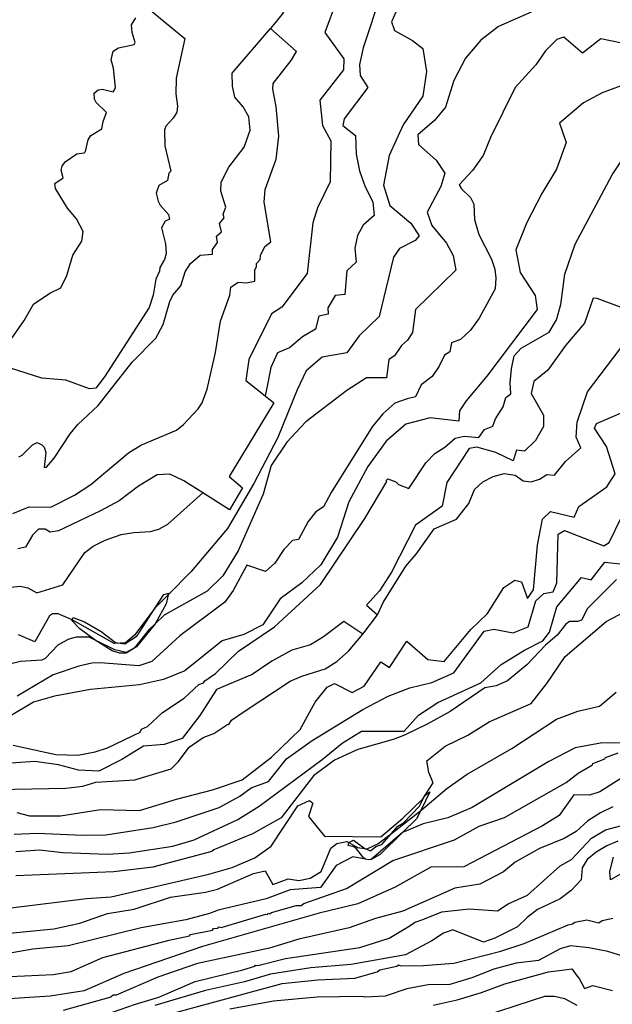
# Model space of a CAD drawing. Units: millimetres. Extents: x 180712 to 183129, y 1671506 to 1674284.
# Drawn here: x 182924 to 183001, y 1671713 to 1671841 of the extents above; entities that cross this region are included whole.
import ezdxf

# ---------------------------------------------------------------- set-up
doc = ezdxf.new("R2010")
doc.units = ezdxf.units.MM
doc.header["$MEASUREMENT"] = 0
for name, color, linetype in [('IMAGEM', 7, 'Continuous'), ('V-BARRANCO', 110, 'Continuous'), ('V-CURVA_DE_NIVEL', 4, 'Continuous'), ('V-CURVA_MESTRA', 1, 'Continuous')]:
    doc.layers.add(name, color=color, linetype=linetype)
picture_1 = doc.add_image_def('image1.jpg', size_in_pixel=(4027, 4628))

msp = doc.modelspace()

# ---------------------------------------------------------------- linework, layer by layer
at = {"layer": 'V-BARRANCO'}
msp.add_lwpolyline([(182943.41, 1671765.79), (182943.12, 1671764.59), (182941.7, 1671762.01), (182939.29, 1671759), (182937.94, 1671758.2), (182937.04, 1671758.17), (182936.12, 1671758.47), (182933.88, 1671759.87), (182931.91, 1671761.37), (182930.87, 1671762.42), (182930.91, 1671762.53), (182931.02, 1671762.81), (182932.5, 1671762.28), (182934.68, 1671761.01), (182936.54, 1671759.58), (182937.16, 1671759.48), (182937.74, 1671759.39), (182939.37, 1671760.45), (182941.71, 1671764.07), (182942.83, 1671765.81), (182943.46, 1671765.99)], close=True, dxfattribs=at)
msp.add_lwpolyline([(182969.45, 1671731.32), (182969.08, 1671731.39), (182968.84, 1671731.51), (182967.92, 1671732.76), (182967.54, 1671733.02), (182966.82, 1671733.16), (182966.89, 1671733.55), (182967.5, 1671733.85), (182969, 1671732.8), (182969.74, 1671732.48), (182970.43, 1671733.05), (182971.2, 1671733.32), (182972.46, 1671734.75), (182973.28, 1671735.68), (182974.04, 1671736.14), (182976.09, 1671738.3), (182976.81, 1671739.66), (182977.45, 1671740.13), (182976.26, 1671737.74), (182975.7, 1671736.62), (182973.91, 1671734.86), (182971, 1671732), (182969.8, 1671731.36)], dxfattribs=at)
at = {"layer": 'V-CURVA_DE_NIVEL'}
for points in [[(182971.13, 1671844.01), (182968.75, 1671836.9), (182968.31, 1671834.72), (182968.38, 1671833.31), (182969.38, 1671831.76), (182966.31, 1671827.67), (182966.11, 1671826.79), (182967.76, 1671825.51), (182967.88, 1671823.09), (182968.3, 1671820.91), (182969.01, 1671818.81), (182970.03, 1671816.89), (182970.22, 1671815.12), (182968.77, 1671813.85), (182968.03, 1671812.48), (182967.67, 1671810.85), (182967.85, 1671809.04), (182966.65, 1671807.91), (182966.4, 1671804.81), (182965.11, 1671804.69), (182964.16, 1671803.08), (182964.21, 1671802.25), (182963.01, 1671801.99), (182962.58, 1671800.32), (182960.88, 1671799.34), (182959.18, 1671797.89), (182957.63, 1671797.25), (182956.76, 1671795.34), (182956.23, 1671792.67), (182956.02, 1671791.64)], [(182938.98, 1671843.58), (182945.55, 1671838.11), (182944.43, 1671832.97), (182944.39, 1671830.93), (182944.61, 1671829.33), (182944.52, 1671828.56), (182944.03, 1671827.74), (182943.11, 1671826.74), (182942.92, 1671826.2), (182942.96, 1671824.15), (182943.76, 1671820.87), (182943.49, 1671820.6), (182943.3, 1671819.67), (182942.17, 1671819), (182941.83, 1671818.01), (182942.1, 1671816.96), (182942.36, 1671816.45), (182943.43, 1671815.25), (182943.56, 1671814.61), (182942.99, 1671814.35), (182942.51, 1671813.51), (182943.06, 1671811.43), (182943.15, 1671810.15), (182942.9, 1671809.39), (182942.29, 1671808.36), (182942.26, 1671807.85), (182941.8, 1671806.83), (182941.45, 1671804.75), (182940.9, 1671803.15), (182935.09, 1671794.14), (182933.98, 1671792.65), (182933.15, 1671792.54), (182930.07, 1671793.69), (182926.97, 1671793.93), (182922.88, 1671795.26)], [(182973.64, 1671842.87), (182972.44, 1671840.3), (182972.87, 1671839.14), (182975.21, 1671837.85), (182976.53, 1671836.83), (182977.02, 1671833.82), (182976.55, 1671830.6), (182973.99, 1671826.91), (182972.14, 1671822.9), (182971.43, 1671819.03), (182972.24, 1671816.42), (182974.97, 1671814.12), (182976.07, 1671812.45), (182975.52, 1671811.84), (182973.51, 1671810.8), (182972.7, 1671809.7), (182970.84, 1671801.97), (182968.26, 1671799.44), (182966.65, 1671797.24), (182963.45, 1671796.67), (182961.37, 1671794.88), (182960.17, 1671792.41), (182957.67, 1671786.25), (182954.55, 1671780.26), (182951.11, 1671774.39), (182946.39, 1671768.79), (182943.41, 1671765.79), (182941.71, 1671764.07), (182939.03, 1671760.53), (182937.85, 1671759.51), (182937.16, 1671759.48), (182936.36, 1671759.45), (182930.91, 1671762.53), (182929.09, 1671763.3), (182928.33, 1671763.31), (182927.97, 1671763.04), (182926.06, 1671759.64), (182923.9, 1671760.55)], [(182991.32, 1671841.83), (182986.39, 1671839.7), (182984.09, 1671837.91), (182982.08, 1671835.56), (182980.57, 1671832.67), (182979.47, 1671829.2), (182978.06, 1671827.45), (182975.88, 1671825.61), (182975.96, 1671824.32), (182978.28, 1671822.28), (182979.4, 1671820.61), (182978.88, 1671818.89), (182977.12, 1671815.52), (182977.72, 1671813.79), (182979.63, 1671811.49), (182980.48, 1671809.9), (182980.85, 1671807.98), (182975.6, 1671802.87), (182975.19, 1671799.9), (182974.53, 1671798.91), (182973.74, 1671798.21), (182972.85, 1671796.85), (182972.12, 1671796.37), (182971.81, 1671793.98), (182969.2, 1671793.99), (182966.65, 1671792.36), (182961.32, 1671788.25), (182958.83, 1671785.61), (182956.78, 1671782.59), (182955.74, 1671778.87), (182952.49, 1671771.51), (182950.52, 1671768.24), (182948.49, 1671766.26), (182942.86, 1671763.13), (182941.7, 1671762.01), (182940.89, 1671761.23), (182939, 1671758.86), (182937.94, 1671758.27), (182936.47, 1671758.6), (182933.88, 1671759.87), (182933.11, 1671760.25), (182931.41, 1671760.28), (182930.45, 1671760.01), (182929.09, 1671759.25), (182927.37, 1671757.48), (182926.94, 1671757.27), (182924.16, 1671757.08), (182922.24, 1671756.63)], [(182958.02, 1671841.84), (182958.42, 1671841.48), (182956.69, 1671839.43)], [(182932.18, 1671811.76), (182932.33, 1671813.01), (182931.46, 1671814.68), (182930.31, 1671816.05), (182928.74, 1671818.62), (182928.65, 1671819.28), (182929.73, 1671819.99), (182929.49, 1671820.99), (182929.59, 1671821.53), (182929.99, 1671822.07), (182931.49, 1671823.14), (182932.45, 1671823.24), (182932.62, 1671823.41), (182932.99, 1671824.95), (182933.33, 1671825.49), (182934.78, 1671826.37), (182934.94, 1671827.31), (182935.39, 1671828.5), (182934.03, 1671829.79), (182933.79, 1671830.25), (182933.75, 1671830.99), (182934.29, 1671831.44), (182934.83, 1671831.53), (182936.22, 1671831.19), (182936.38, 1671831.34), (182936.53, 1671831.76), (182936.27, 1671834.25), (182935.98, 1671835.33), (182936.25, 1671836.47), (182936.91, 1671836.9), (182938.99, 1671837.36), (182939.09, 1671837.59), (182938.7, 1671838.88), (182938.63, 1671839.91), (182939.19, 1671840.81)], [(182923.16, 1671776.34), (182925.31, 1671777.23), (182928.12, 1671777.18), (182931.19, 1671778.75), (182933.34, 1671780.12), (182938.22, 1671784.23), (182939.82, 1671785.24), (182944.48, 1671787.2), (182945.41, 1671787.92), (182947.29, 1671789.95), (182947.82, 1671790.75), (182948.49, 1671792.51), (182949.55, 1671797.3), (182950.19, 1671801.36), (182951.41, 1671804.75), (182951.56, 1671805.76), (182952.49, 1671806.44), (182953.59, 1671806.35), (182954.66, 1671806.57), (182954.66, 1671808.04), (182954.9, 1671808.44), (182954.87, 1671808.84), (182955.38, 1671809.38), (182955.43, 1671809.92), (182955.98, 1671811.05), (182956.77, 1671811.68), (182955.89, 1671816.83), (182956.02, 1671818.47), (182957.47, 1671822.42), (182957.81, 1671825.43), (182957.47, 1671829.26), (182957.03, 1671831.53), (182957.06, 1671832.27), (182959.38, 1671835.26), (182960.09, 1671836.41), (182956.69, 1671839.43)], [(182945.04, 1671805.97), (182945.6, 1671807.76), (182946.29, 1671808.85), (182947.57, 1671809.94), (182949.16, 1671810.09), (182949.16, 1671810.66), (182949.82, 1671811.6), (182949.69, 1671812.4), (182950.32, 1671812.98), (182950.06, 1671814.08), (182950.68, 1671814.78), (182950.57, 1671815.27), (182950.89, 1671816.17), (182950.23, 1671818.27), (182950.28, 1671819.42), (182951.31, 1671821.4), (182953.3, 1671824), (182954.05, 1671826.2), (182953.88, 1671827.92), (182953.16, 1671829.23), (182952.05, 1671830.51), (182951.75, 1671831.92), (182951.73, 1671833.61), (182956.69, 1671839.43)], [(183004.72, 1671837.03), (182999.68, 1671838.07), (182997.32, 1671836.2), (182994.87, 1671838.31), (182993.99, 1671837.98), (182992.52, 1671836.51), (182991.22, 1671834.68), (182988.56, 1671831.74), (182985.32, 1671825.24), (182984.39, 1671822.91), (182982.98, 1671820.96), (182981.28, 1671819.08), (182981.56, 1671818.57), (182982.74, 1671817.43), (182983.18, 1671816.56), (182983.25, 1671814.57), (182983.81, 1671812.64), (182985.48, 1671809.42), (182985.91, 1671808.12), (182986.05, 1671806.99), (182985.95, 1671805.56), (182983.88, 1671801.75), (182982.73, 1671800.2), (182981.44, 1671798.97), (182980.26, 1671798.56), (182980.03, 1671797.37), (182979.34, 1671796.94), (182978.66, 1671795.51), (182977.76, 1671794.16), (182976.3, 1671793.07), (182975.59, 1671791.5), (182974.48, 1671791.28), (182972.9, 1671790.71), (182971.31, 1671789.31), (182969.93, 1671787.61), (182964.61, 1671779.09), (182963.6, 1671777.23), (182962.59, 1671776.58), (182961.61, 1671775.3), (182960.37, 1671772.97), (182959.58, 1671772.85), (182958.46, 1671771.67), (182957.28, 1671769.9), (182956.07, 1671768.79), (182953.62, 1671769.61), (182951.87, 1671766.33), (182950.75, 1671764.8), (182944.91, 1671760.42), (182941.26, 1671757.1), (182939.56, 1671756.55), (182934.54, 1671756.94), (182933.46, 1671756.88), (182931.78, 1671756.51), (182928.41, 1671755.38), (182923.74, 1671752.58)], [(182923.23, 1671746.21), (182928.79, 1671745.02), (182931.64, 1671744.94), (182933.91, 1671745.37), (182935.49, 1671745.87), (182939.74, 1671747.93), (182939.93, 1671748.28), (182940.69, 1671748.64), (182942.66, 1671750.45), (182945.49, 1671752.32), (182947.37, 1671754.09), (182948, 1671754.32), (182948.16, 1671754.58), (182949.55, 1671755.52), (182952.54, 1671758.46), (182957.22, 1671761.59), (182963.21, 1671767.13), (182968.98, 1671775.68), (182971.85, 1671780.52), (182971.76, 1671780.65), (182972, 1671780.84), (182973.04, 1671780.48), (182973.39, 1671780.14), (182974.73, 1671779.58), (182976.93, 1671782.93), (182978.09, 1671784.16), (182979.39, 1671784.99), (182980.75, 1671786.13), (182981.93, 1671786.42), (182983.81, 1671786.25), (182984.56, 1671787.27), (182985.66, 1671787.69), (182985.98, 1671788.64), (182986.98, 1671790.24), (182987.34, 1671791.45), (182987.99, 1671791.89), (182987.92, 1671793.35), (182988.06, 1671795.14), (182988.42, 1671796.84), (182989.34, 1671797.83), (182992.98, 1671799.94), (182993.95, 1671801.53), (182994.48, 1671803.51), (182995, 1671807.46), (182996.34, 1671811.38), (183001.17, 1671820.38), (183004.21, 1671824.95)], [(182922.97, 1671799.03), (182924.67, 1671801.45), (182925.89, 1671803.55), (182927.98, 1671805), (182929.44, 1671805.69), (182930.22, 1671807.31), (182930.98, 1671809.95), (182932.18, 1671811.76)], [(182923.98, 1671783.73), (182924.38, 1671783.94), (182925.76, 1671785.27), (182926.36, 1671785.56), (182926.97, 1671785.29), (182927.24, 1671784.98), (182927.46, 1671784.28), (182927.25, 1671782.31), (182927.56, 1671782.36), (182928.58, 1671783.56), (182930.63, 1671786.72), (182931.65, 1671787.91), (182934.29, 1671790.4), (182938.7, 1671796.01), (182941.78, 1671799.13), (182942.73, 1671800.92), (182943.59, 1671803.92), (182944.02, 1671804.72), (182945.04, 1671805.97)], [(183002.83, 1671802.96), (182999.24, 1671804.3), (182998.7, 1671804.37), (182997.56, 1671801.08), (182995.09, 1671798.19), (182992.79, 1671794.97), (182990.99, 1671793.53), (182990.64, 1671791.94), (182992.25, 1671789.14), (182992.23, 1671787.68), (182991.21, 1671785.83), (182989.78, 1671784.47), (182988.72, 1671784.59), (182988.31, 1671783.2), (182986.03, 1671784.3), (182983.58, 1671784.99), (182982.56, 1671784.81), (182979.64, 1671780.37), (182979.06, 1671777.3), (182975.6, 1671774.85), (182972.46, 1671768.7), (182970.88, 1671766.31), (182969.22, 1671764.43), (182970.62, 1671763.16)], [(182970.62, 1671763.16), (182971.38, 1671764.76), (182974.31, 1671769.51), (182975.67, 1671771.06), (182978, 1671774.36), (182980.92, 1671775.63), (182982.52, 1671777.65), (182983.27, 1671779.46), (182984.35, 1671780.47), (182985.69, 1671781.17), (182987.14, 1671781.53), (182988.55, 1671781.34), (182989.58, 1671780.59), (182990.65, 1671780.45), (182991.71, 1671780.83), (182992.67, 1671781.43), (182993.67, 1671781.33), (182995.11, 1671783.09), (182997.11, 1671784.9), (182996.47, 1671786.29), (182996.61, 1671788.24), (182997.97, 1671792.19), (183003.16, 1671799)], [(182956.02, 1671791.64), (182957.14, 1671790.76)], [(182923.71, 1671737.45), (182925.36, 1671737.05), (182929.38, 1671737.03), (182934.6, 1671737.86), (182939.66, 1671737.72), (182944.49, 1671739.21), (182949.17, 1671740.43), (182953.03, 1671741.72), (182956.86, 1671744.64), (182960.57, 1671748.25), (182962.51, 1671751.81), (182964.09, 1671753.76), (182965.02, 1671754.26), (182967.34, 1671753.08), (182968.89, 1671753.89), (182971.05, 1671757.04), (182972.21, 1671756.34), (182974.45, 1671759.76), (182977.19, 1671757.36), (182979.32, 1671757.11), (182982.8, 1671761.26), (182984.96, 1671763.35), (182987.09, 1671766.73), (182988.49, 1671767.69), (182989.37, 1671767.46), (182990.15, 1671765.3), (182990.92, 1671766.4), (182991.46, 1671772.21), (182992.12, 1671775.61), (182993.16, 1671776.6), (182996.25, 1671775.87), (182996.83, 1671777.24), (183000.5, 1671779.83), (183001.58, 1671781.51), (183000.42, 1671785.07), (182998.88, 1671787.43), (182999.15, 1671788.04), (183004.68, 1671790.44)], [(182957.14, 1671790.76), (182951.33, 1671781.14), (182953.05, 1671779.69), (182951.36, 1671776.82), (182947.9, 1671779.02)], [(182920.04, 1671766.46), (182924.13, 1671766.89), (182925.15, 1671766.67), (182926.3, 1671766.03), (182929.67, 1671767.05), (182932.57, 1671771.26), (182933.65, 1671772.12), (182935.18, 1671772.87), (182937.29, 1671773.6), (182938.92, 1671773.88), (182941.1, 1671774), (182942.18, 1671774.31), (182943.36, 1671774.98), (182947.9, 1671779.02)], [(182923.56, 1671732.38), (182926.67, 1671732.62), (182929.7, 1671732.26), (182935.48, 1671732.04), (182938.34, 1671732.24), (182943.98, 1671733.1), (182946.78, 1671733.9), (182952.44, 1671736.55), (182955.24, 1671738.28), (182963.42, 1671744.34), (182966.03, 1671746.46), (182968.56, 1671748.02), (182974.1, 1671748.02), (182975.99, 1671750.12), (182978.48, 1671751.75), (182984.08, 1671754.34), (182986.75, 1671756.69), (182989.78, 1671758.57), (182992.14, 1671759.79), (182993.03, 1671760.92), (182993.98, 1671764.21), (182997.19, 1671768.03), (182998.45, 1671767.72), (183000.23, 1671770.03)], [(183000.23, 1671770.03), (183002.6, 1671769.75)], [(183001.76, 1671767.75), (182997.98, 1671764), (182997.2, 1671762.46), (182996.7, 1671762.29), (182995.62, 1671762.3), (182995.15, 1671761.96), (182994.01, 1671760.53), (182992.51, 1671759.24), (182990.06, 1671756.66), (182987.57, 1671754.6), (182986.08, 1671753.93), (182984.6, 1671753.69), (182980.08, 1671750.6), (182977.1, 1671748.94), (182974.13, 1671747.52), (182972.67, 1671746.94), (182968.09, 1671745.66), (182965.04, 1671744.26), (182962.32, 1671742.24), (182958.11, 1671736.75), (182954.39, 1671734.71), (182949.32, 1671732.6), (182949.07, 1671732.38), (182941.38, 1671730.37), (182936.33, 1671729.74), (182923.55, 1671729.24)], [(182922.94, 1671725.06), (182932.75, 1671726.29), (182935.96, 1671726.49), (182948.68, 1671729.43), (182951.71, 1671730.29), (182954.67, 1671731.57), (182956.81, 1671733.07), (182960.29, 1671738.33), (182961.77, 1671739.01), (182962.2, 1671738.69), (182961.66, 1671736.93), (182963.74, 1671734.39), (182971.09, 1671734.3), (182973.93, 1671736.74), (182976.54, 1671739.26), (182977.89, 1671741.34), (182977.33, 1671742.67), (182977.04, 1671744.19), (182979.44, 1671746.07), (182982.38, 1671747.51), (182985.16, 1671749.26), (182990.64, 1671751.64), (182992.69, 1671754.26), (182995.05, 1671757.77), (183000.41, 1671762.31), (183002.94, 1671763.63)], [(182968.74, 1671760.67), (182966.27, 1671762.32), (182963.62, 1671760.3), (182961.9, 1671759.27), (182959.48, 1671758.58), (182956.89, 1671757.14), (182954.34, 1671755.39), (182949.7, 1671753.44), (182947.52, 1671750.07), (182945.22, 1671747.07), (182942.88, 1671746.29), (182940.17, 1671746.11), (182937.37, 1671744.34), (182934.37, 1671742.84), (182931.72, 1671742.97), (182929.11, 1671743.68), (182926.04, 1671744.09), (182922.98, 1671743.9)], [(182968.74, 1671760.67), (182970.62, 1671763.16)], [(182921.19, 1671740.45), (182930.07, 1671740.64), (182932.31, 1671740.88), (182933.97, 1671741.42), (182939.05, 1671741.71), (182943.78, 1671743.13), (182944.72, 1671744.11), (182946.11, 1671745.98), (182947.97, 1671747.21), (182949.34, 1671747.72), (182951.16, 1671748.94), (182951.29, 1671748.9), (182951.65, 1671749.46), (182953.14, 1671750.53), (182959.25, 1671754.54), (182960.77, 1671755.19), (182963.82, 1671756.13), (182965.35, 1671757.11), (182966.85, 1671758.44), (182968.74, 1671760.67)], [(182976.26, 1671737.74), (182979.67, 1671740.6), (182982.32, 1671742.46), (182988.1, 1671745.78), (182993.92, 1671749.6), (182996.72, 1671750.63), (182999.52, 1671751.28), (183001.7, 1671753.12)], [(183006.9, 1671744.4), (183003.48, 1671742.63), (182999.58, 1671740.14), (182998.23, 1671739.7), (182996.18, 1671739.77), (182994.29, 1671737.08), (182992.12, 1671735.73), (182981.88, 1671730.4), (182977.59, 1671730.34), (182972.95, 1671727.77), (182968.08, 1671725.59), (182963.06, 1671724.37), (182947.88, 1671720.02), (182937.64, 1671716.54), (182932.46, 1671714.28), (182928.05, 1671713.6), (182917.96, 1671712.91)], [(182922.82, 1671716.14), (182928.41, 1671716.41), (182930.77, 1671716.77), (182934.89, 1671718.61), (182943.52, 1671720.87), (182946.17, 1671721.42), (182946.3, 1671721.58), (182949.16, 1671722.17), (182949.31, 1671722.37), (182949.85, 1671722.44), (182949.98, 1671722.6), (182950.31, 1671722.53), (182956.11, 1671724.26), (182956.32, 1671724.21), (182956.42, 1671724.39), (182956.61, 1671724.29), (182956.82, 1671724.48), (182960.05, 1671725.35), (182960.69, 1671725.38), (182961.07, 1671725.63), (182966.62, 1671727.57), (182972.64, 1671731.2), (182980.65, 1671733.93), (182983.87, 1671735.67), (182987.15, 1671736.8), (182995.19, 1671741.35), (182996.77, 1671742.57), (182998.62, 1671743.67), (182998.65, 1671743.82), (183000.2, 1671744.44), (183000.31, 1671744.62), (183001.94, 1671745.23)], [(183001.26, 1671738.22), (182999.64, 1671737.42), (182998, 1671736.4), (182996.51, 1671734.98), (182994.93, 1671734.1), (182991.73, 1671732.77), (182988.56, 1671731.01), (182987.03, 1671729.75), (182983.94, 1671728.15), (182980.71, 1671727.62), (182973.92, 1671724.64), (182970.38, 1671723.66), (182966.97, 1671722.48), (182960.4, 1671721), (182956.56, 1671719.8), (182947.2, 1671717.82), (182942.05, 1671716.07), (182936.63, 1671713.7), (182936.25, 1671713.72), (182935.92, 1671713.44), (182929.75, 1671711.73)], [(182972.46, 1671734.75), (182976.26, 1671737.74)], [(182936.17, 1671711.48), (182939.14, 1671712.56), (182942.18, 1671713.44), (182946.9, 1671715.5), (182953.13, 1671717), (182954.68, 1671717.49), (182954.74, 1671717.63), (182955.06, 1671717.57), (182958.67, 1671718.49), (182968.32, 1671719.91), (182972.14, 1671721.13), (182974.52, 1671722.57), (182975.55, 1671723.19), (182976.52, 1671723.57), (182979, 1671724.55), (182982.56, 1671724.92), (182986.27, 1671724.67), (182987.66, 1671725.6), (182990.17, 1671726.7), (182994.42, 1671730.54), (182995.89, 1671731.35), (182998.48, 1671734.11), (183000.29, 1671735.23), (183005.04, 1671736.48)], [(182969, 1671732.8), (182969.28, 1671732.76), (182970.66, 1671733.41), (182972.46, 1671734.75)], [(182915.65, 1671721.06), (182928.52, 1671722.35), (182931.9, 1671723.06), (182935.52, 1671724.34), (182938.95, 1671724.89), (182943.68, 1671726.47), (182948.27, 1671727.1), (182949.82, 1671727.49), (182954.52, 1671729.52), (182956.02, 1671729.86), (182957, 1671728.09), (182959.01, 1671728.82), (182960.4, 1671728.63), (182961.89, 1671728.93), (182963.3, 1671729.78), (182964.58, 1671732.84), (182965.35, 1671733.42), (182966.63, 1671733.69), (182966.89, 1671733.55)], [(182966.89, 1671733.55), (182968.03, 1671732.93), (182969, 1671732.8)], [(182973.35, 1671717.66), (182973.63, 1671717.54), (182976.63, 1671717.58), (182980.57, 1671717.85), (182986.7, 1671719.45), (182989.71, 1671720.41), (182995.46, 1671722.87), (182996, 1671722.97), (182996.32, 1671723.22), (182997.87, 1671723.51), (182999.42, 1671723.13), (182999.87, 1671723.4), (183001.24, 1671723.73)], [(183004.06, 1671718.3), (183000.63, 1671719.38), (182998.12, 1671719.88), (182995.74, 1671720.13), (182994.42, 1671719.74), (182991.58, 1671718.21), (182988.67, 1671717.87), (182985.78, 1671717.11), (182982.91, 1671715.95), (182980.05, 1671715.08), (182977.21, 1671715.07), (182974.46, 1671714.55), (182971.62, 1671713.59), (182969.04, 1671713.44), (182968.58, 1671713.55), (182962.79, 1671713.47), (182957.09, 1671712.95), (182951.43, 1671711.87)], [(182944.52, 1671711.49), (182958.25, 1671715.21), (182962.89, 1671715.72), (182967.7, 1671715.9), (182970.61, 1671716.75), (182970.96, 1671717.01), (182973.15, 1671717.48), (182973.35, 1671717.66)], [(182977.87, 1671712.41), (182981.02, 1671713.1), (182984.15, 1671714.04), (182987.19, 1671715.2), (182992.91, 1671716.74), (182994.64, 1671716.97), (182995.93, 1671717.14), (182996.64, 1671716.2), (182996.89, 1671715.87), (182997.57, 1671714.56), (182998.68, 1671714.97), (183001.23, 1671714.33)], [(182996.61, 1671712.37), (182995.02, 1671713.22), (182993.64, 1671713.54), (182992.77, 1671713.54), (182992.35, 1671713.54), (182990.77, 1671713.02), (182984.11, 1671710.84)]]:
    msp.add_lwpolyline(points, dxfattribs=at)
at = {"layer": 'V-CURVA_MESTRA'}
for points in [[(182965.28, 1671842.96), (182963.79, 1671838.88), (182966.26, 1671835.46), (182966.23, 1671834.05), (182963.13, 1671830.08), (182963.48, 1671826.82), (182964.58, 1671824.82), (182964.46, 1671819.48), (182962.81, 1671816.1), (182962.22, 1671814.14), (182961.47, 1671807.54), (182958.17, 1671803.18), (182956.83, 1671802.32), (182953.89, 1671796.39), (182953.5, 1671793.64), (182956.02, 1671791.64)], [(183002.23, 1671831.9), (182999.87, 1671831.06), (182997.45, 1671829.74), (182994.3, 1671827.12), (182995.19, 1671824.58), (182993.93, 1671821.11), (182992.04, 1671817.95), (182990.07, 1671814.19), (182988.62, 1671810.65), (182989.2, 1671807.68), (182991.17, 1671804.68), (182991.4, 1671802.87), (182984.85, 1671794.22), (182982.16, 1671791), (182981.31, 1671789.72), (182981.21, 1671788.34), (182977.48, 1671788.77), (182974.33, 1671787.95), (182971.78, 1671785.76), (182969.38, 1671782.47), (182966.89, 1671777.86), (182965.42, 1671773.25), (182963.28, 1671769.67), (182960.77, 1671767.34), (182957.95, 1671765.24), (182955.71, 1671761.89), (182953.22, 1671760.62), (182950.4, 1671759.8), (182945.56, 1671755.9), (182942.78, 1671754.75), (182939.67, 1671754.08), (182933.29, 1671753.48), (182928.6, 1671752.61), (182925.88, 1671751.83), (182922.73, 1671749.94)], [(182947.9, 1671779.02), (182945.43, 1671780.59), (182943.62, 1671781.45), (182941.98, 1671781.39), (182939.55, 1671779.9), (182937, 1671778), (182934.57, 1671776.68), (182929.11, 1671774.09), (182928.02, 1671773.94), (182927.38, 1671774.33), (182926.52, 1671774.32), (182925.72, 1671773.54), (182924.83, 1671771.98), (182923.84, 1671771.75)], [(182923.34, 1671734.63), (182926.34, 1671734.76), (182932.3, 1671734.5), (182935.3, 1671734.57), (182941.44, 1671735.51), (182944.42, 1671736.23), (182950.05, 1671738.11), (182952.72, 1671739.57), (182954.21, 1671740.68), (182956.43, 1671741.48), (182958.79, 1671744.46), (182962.13, 1671746.83), (182968.73, 1671750.87), (182972.02, 1671752.6), (182974.86, 1671753.69), (182977.72, 1671754.36), (182980.58, 1671755.61), (182984.52, 1671761.04), (182985.76, 1671761.3), (182988.27, 1671760.82), (182990.24, 1671761.6), (182991.23, 1671764.97), (182992.29, 1671765.95), (182993.51, 1671766.16), (182993.99, 1671767.31), (182994.15, 1671773.65), (182994.98, 1671774.12), (183000.07, 1671772.14), (183000.8, 1671772.57), (183002.37, 1671775.86)], [(183002.45, 1671746.51), (182999.65, 1671746.47), (182996.35, 1671745.88), (182992.95, 1671744.09), (182982.97, 1671738.11), (182979.8, 1671736.77), (182976.59, 1671736.01), (182973.91, 1671734.86), (182969.8, 1671731.36), (182969.45, 1671731.32)], [(183001.9, 1671733.72), (183000.5, 1671733.13), (182999.1, 1671732.29), (182997.92, 1671731.33), (182997.27, 1671730.27), (182997.14, 1671728.72), (182995.85, 1671727.32), (182994.39, 1671726.25), (182991.46, 1671724.86), (182990.1, 1671723.82), (182988.86, 1671722.59), (182985.89, 1671721.12), (182984.43, 1671720.6), (182980.44, 1671722.19), (182979.23, 1671721.78), (182977.71, 1671720.78), (182974.27, 1671718.94), (182967.2, 1671717.68), (182961.96, 1671717.26), (182956.72, 1671716.46), (182953.32, 1671715.43), (182948.24, 1671714.33), (182941.66, 1671712.38)], [(182969.08, 1671731.39), (182967.41, 1671731.68), (182965.27, 1671730.59), (182963.2, 1671727.72), (182959.26, 1671727.39), (182956.15, 1671726.24), (182949.91, 1671724.77), (182948.77, 1671724.32), (182945.7, 1671723.52), (182939.89, 1671722.48), (182930.37, 1671720.12), (182925.77, 1671719.68), (182917.31, 1671718.22)], [(183003.26, 1671730.01), (183000.97, 1671728.72), (183000.86, 1671729.8), (183001.35, 1671731.65)]]:
    msp.add_lwpolyline(points, dxfattribs=at)

# ---------------------------------------------------------------- referenced raster images: frames only (the image files are external)
at = {"layer": 'IMAGEM'}
image = msp.add_image(picture_1, insert=(180711.54, 1671506.48), size_in_units=(2417.2, 2777.95), dxfattribs=at)
image.dxf.flags = 7

doc.saveas('drawing.dxf')
